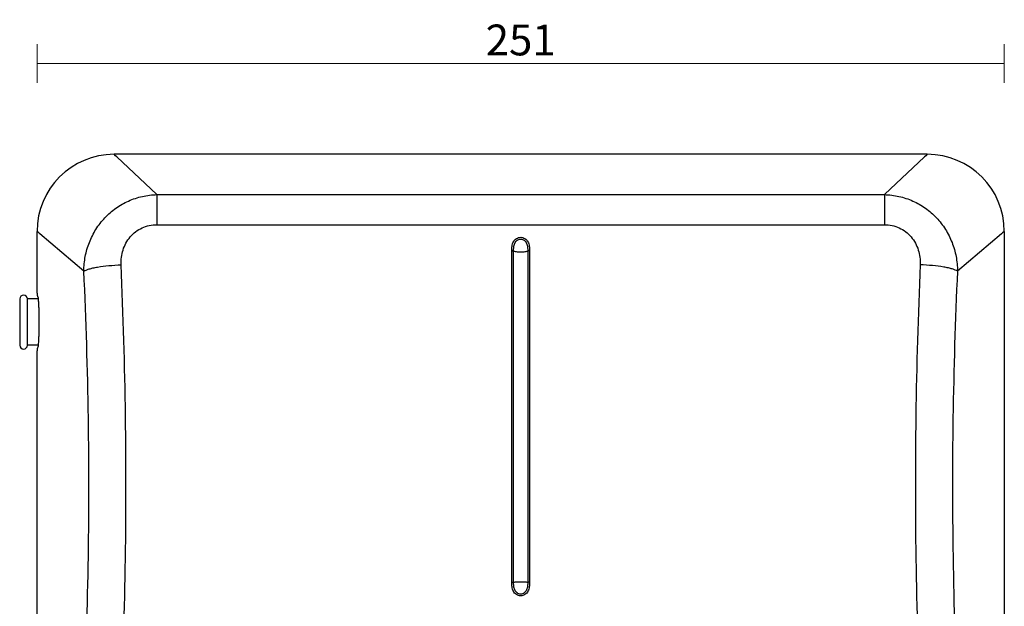
# Model space of a CAD drawing. Units: millimetres. Extents: x -30 to 433, y -147 to 273.
# Drawn here: x 178 to 433, y 120 to 273 of the extents above; entities that cross this region are included whole.
import ezdxf

# ---------------------------------------------------------------- set-up
doc = ezdxf.new("R2010")
doc.units = ezdxf.units.MM
doc.layers.get('0').update_dxf_attribs({"color": 255})
doc.layers.add('DIMENSION', color=255, linetype='Continuous')
doc.styles.get("Standard").update_dxf_attribs({"font": 'swiss.ttf', "height": 8})
doc.dimstyles.new('RG Dimension Lines', dxfattribs={"dimscale": 12, "dimtxt": 8, "dimasz": 3.5, "dimexe": 5, "dimexo": 1, "dimgap": 2, "dimtad": 2, "dimdec": 0, "dimzin": 0, "dimdsep": 46, "dimtxsty": 'Standard', "dimblk": 'NONE', "dimcen": 0, "dimclrd": 256, "dimclre": 256, "dimclrt": 7, "dimadec": 0, "dimazin": 0, "dimtfac": 1, "dimtdec": 0, "dimtmove": 0, "dimatfit": 3, "dimldrblk": 'NONE', "dimfxl": 5, "dimfxlon": 1, "dimtolj": 1, "dimtzin": 0, "dimlwd": 0, "dimlwe": 0, "dimarcsym": 0})

# ---------------------------------------------------------------- blocks, each defined once
blk = doc.blocks.new('*D4')
at = {"layer": 'Defpoints', "color": 0, "transparency": 16777216}
for p in [(433.46, 261.25), (182.46, 217.71), (433.46, 217.71)]:
    blk.add_point(p, dxfattribs=at)
at = {"layer": 'DIMENSION', "lineweight": 0, "transparency": 16777216}
for p, q in [((182.46, 256.25), (182.46, 266.25)), ((433.46, 256.25), (433.46, 266.25)), ((182.46, 261.25), (433.46, 261.25))]:
    blk.add_line(p, q, dxfattribs=at)
at = {"layer": 'DIMENSION', "color": 7, "transparency": 16777216, "insert": (307.96, 267.36), "char_height": 8, "attachment_point": 5}
blk.add_mtext('\\A1;251', dxfattribs=at)
blk = doc.blocks.new('_None')

msp = doc.modelspace()

# ---------------------------------------------------------------- linework, layer by layer
at = {"color": 7, "linetype": 'Continuous'}
for p, q in [((413.46, 237.71), (202.46, 237.71)), ((202.84, 237.35), (202.46, 237.71)), ((413.46, 237.71), (413.07, 237.35)), ((203.15, 237.06), (202.84, 237.35)), ((213.54, 227.26), (203.15, 237.06)), ((412.77, 237.06), (402.37, 227.26)), ((413.07, 237.35), (412.77, 237.06)), ((213.54, 227.26), (213.54, 219.46)), ((213.54, 227.26), (402.37, 227.26)), ((402.37, 227.26), (402.37, 219.46)), ((182.46, 201.71), (182.46, 217.71)), ((182.9, 217.33), (182.46, 217.71)), ((183.21, 217.07), (182.9, 217.33)), ((213.54, 219.46), (402.37, 219.46)), ((433.01, 217.33), (432.7, 217.07)), ((433.46, 217.71), (433.01, 217.33)), ((433.46, 217.71), (433.46, 17.19)), ((194.62, 207.42), (183.21, 217.07)), ((432.7, 217.07), (421.29, 207.42)), ((305.63, 126.71), (305.63, 212.72)), ((306.12, 126.74), (306.12, 212.66)), ((309.79, 212.66), (309.79, 126.74)), ((310.28, 212.72), (310.28, 126.71)), ((177.96, 200.21), (177.96, 188.21)), ((179.96, 188.21), (179.96, 200.21)), ((182.75, 200.21), (179.96, 200.21)), ((182.75, 188.21), (179.96, 188.21)), ((182.46, 17.19), (182.46, 186.71))]:
    msp.add_line(p, q, dxfattribs=at)
for centre, radius, start, end in [((202.46, 217.71), 20, 90, 180), ((413.46, 217.71), 20, 0, 90), ((178.96, 200.21), 1, 0, 180), ((178.96, 188.21), 1, 180, 0)]:
    msp.add_arc(centre, radius, start, end, dxfattribs=at)
for centre, major_axis, start_param, end_param in [((543.93, 196.59), (361.47, -5.15), -3.140449, -3.105356), ((543.93, 191.83), (361.47, 5.15), 3.105356, 3.140449)]:
    msp.add_ellipse(centre, major_axis=major_axis, ratio=0.080281, start_param=start_param, end_param=end_param, dxfattribs=at)
for points, knots in [([(194.62, 207.42), (194.62, 208.69), (194.86, 211.23), (195.92, 214.9), (197.64, 218.31), (199.98, 221.33), (202.85, 223.83), (206.16, 225.71), (209.77, 226.91), (212.28, 227.22), (213.54, 227.26)], [0, 0, 0, 0, 0.125417, 0.250794, 0.376049, 0.501139, 0.626049, 0.750799, 0.875431, 1, 1, 1, 1]), ([(402.37, 227.26), (403.63, 227.22), (406.15, 226.91), (409.75, 225.71), (413.06, 223.83), (415.94, 221.33), (418.27, 218.31), (420, 214.9), (421.05, 211.23), (421.29, 208.69), (421.29, 207.42)], [0, 0, 0, 0, 0.124569, 0.249201, 0.373951, 0.498861, 0.623951, 0.749206, 0.874583, 1, 1, 1, 1]), ([(204.28, 209.06), (204.23, 210.35), (204.54, 212.96), (206.12, 215.88), (208, 217.68), (209.7, 218.7), (211.57, 219.32), (212.89, 219.46), (213.54, 219.46)], [0, 0, 0, 0, 0.248248, 0.496585, 0.621864, 0.74758, 0.873678, 1, 1, 1, 1]), ([(402.37, 219.46), (403.03, 219.46), (404.34, 219.32), (406.22, 218.7), (407.91, 217.68), (409.8, 215.88), (411.37, 212.96), (411.69, 210.35), (411.63, 209.06)], [0, 0, 0, 0, 0.126322, 0.25242, 0.378136, 0.503415, 0.751752, 1, 1, 1, 1]), ([(305.63, 212.72), (305.63, 213.11), (305.67, 213.89), (305.98, 215.02), (306.78, 215.94), (307.96, 216.31), (309.14, 215.94), (309.93, 215.02), (310.25, 213.89), (310.28, 213.11), (310.28, 212.72)], [0, 0, 0, 0, 0.124906, 0.249537, 0.374411, 0.50008, 0.625688, 0.750482, 0.875097, 1, 1, 1, 1]), ([(306.12, 212.66), (306.12, 212.99), (306.14, 213.65), (306.34, 214.64), (306.95, 215.5), (307.96, 215.85), (308.97, 215.5), (309.57, 214.64), (309.77, 213.65), (309.79, 212.99), (309.79, 212.66)], [0, 0, 0, 0, 0.125086, 0.250435, 0.375279, 0.500077, 0.624812, 0.74958, 0.874916, 1, 1, 1, 1]), ([(305.63, 212.72), (305.69, 212.72), (305.79, 212.72), (305.94, 212.71), (306.05, 212.69), (306.11, 212.67), (306.12, 212.66)], [0, 0, 0, 0, 0.334747, 0.633157, 0.861926, 1, 1, 1, 1]), ([(306.12, 212.66), (306.15, 212.63), (306.23, 212.59), (306.45, 212.52), (306.82, 212.46), (307.35, 212.41), (307.96, 212.39), (308.56, 212.41), (309.09, 212.46), (309.47, 212.52), (309.68, 212.59), (309.76, 212.63), (309.79, 212.66)], [0, 0, 0, 0, 0.028669, 0.06927, 0.183647, 0.332574, 0.5, 0.667426, 0.816353, 0.93073, 0.971331, 1, 1, 1, 1]), ([(310.28, 212.72), (310.22, 212.72), (310.12, 212.72), (309.97, 212.71), (309.87, 212.69), (309.81, 212.67), (309.79, 212.66)], [0, 0, 0, 0, 0.334747, 0.633157, 0.861926, 1, 1, 1, 1]), ([(192.22, 55.65), (193.11, 68.06), (194.66, 93.14), (195.94, 131.04), (195.99, 169.24), (195.2, 194.72), (194.62, 207.42)], [0, 0, 0, 0, 0.245602, 0.496363, 0.748957, 1, 1, 1, 1]), ([(194.62, 207.42), (194.79, 207.53), (195.23, 207.74), (196.02, 208), (197.03, 208.25), (198.73, 208.57), (201.16, 208.87), (203.21, 209.01), (204.28, 209.06)], [0, 0, 0, 0, 0.061952, 0.146655, 0.252723, 0.377844, 0.672246, 1, 1, 1, 1]), ([(201.95, 52.83), (202.82, 65.61), (204.33, 91.44), (205.56, 130.46), (205.61, 169.76), (204.84, 195.99), (204.28, 209.06)], [0, 0, 0, 0, 0.245833, 0.496557, 0.749013, 1, 1, 1, 1]), ([(411.63, 209.06), (411.07, 195.99), (410.3, 169.76), (410.35, 130.46), (411.59, 91.44), (413.09, 65.61), (413.96, 52.83)], [0, 0, 0, 0, 0.250987, 0.503443, 0.754167, 1, 1, 1, 1]), ([(421.29, 207.42), (421.12, 207.53), (420.68, 207.74), (419.89, 208), (418.89, 208.25), (417.19, 208.57), (414.75, 208.87), (412.71, 209.01), (411.63, 209.06)], [0, 0, 0, 0, 0.061953, 0.146658, 0.252727, 0.377849, 0.67225, 1, 1, 1, 1]), ([(421.29, 207.42), (420.72, 194.72), (419.93, 169.24), (419.98, 131.04), (421.25, 93.14), (422.8, 68.06), (423.69, 55.65)], [0, 0, 0, 0, 0.251043, 0.503637, 0.754398, 1, 1, 1, 1]), ([(182.68, 200.69), (182.69, 200.66), (182.7, 200.59), (182.73, 200.46), (182.75, 200.28), (182.78, 199.93), (182.82, 199.37), (182.86, 198.58), (182.89, 197.63), (182.93, 196.15), (182.95, 194.21), (182.93, 192.27), (182.89, 190.8), (182.86, 189.85), (182.82, 189.05), (182.78, 188.49), (182.75, 188.14), (182.73, 187.96), (182.7, 187.83), (182.69, 187.76), (182.68, 187.73)], [0, 0, 0, 0, 0.006131, 0.01641, 0.030803, 0.049221, 0.097495, 0.159703, 0.233753, 0.31712, 0.499999, 0.682879, 0.766246, 0.840296, 0.902505, 0.950779, 0.969197, 0.98359, 0.993869, 1, 1, 1, 1]), ([(305.63, 126.71), (305.74, 126.71), (305.88, 126.71), (306.04, 126.73), (306.1, 126.73), (306.12, 126.74)], [0, 0, 0, 0, 0.641034, 0.869452, 1, 1, 1, 1]), ([(310.28, 126.71), (310.28, 126.32), (310.25, 125.53), (309.93, 124.38), (309.14, 123.45), (307.96, 123.08), (306.77, 123.45), (305.98, 124.38), (305.67, 125.53), (305.63, 126.32), (305.63, 126.71)], [0, 0, 0, 0, 0.125494, 0.250603, 0.375354, 0.500085, 0.624747, 0.749418, 0.874508, 1, 1, 1, 1]), ([(306.12, 126.74), (306.2, 126.76), (306.42, 126.79), (306.82, 126.82), (307.36, 126.84), (307.96, 126.85), (308.56, 126.84), (309.09, 126.82), (309.49, 126.79), (309.71, 126.76), (309.79, 126.74)], [0, 0, 0, 0, 0.065252, 0.179518, 0.330105, 0.5, 0.669895, 0.820482, 0.934748, 1, 1, 1, 1]), ([(309.79, 126.74), (309.79, 126.4), (309.77, 125.73), (309.6, 124.9), (309.27, 124.31), (308.91, 123.94), (308.46, 123.69), (307.96, 123.61), (307.45, 123.69), (307, 123.94), (306.64, 124.31), (306.31, 124.9), (306.14, 125.73), (306.12, 126.4), (306.12, 126.74)], [0, 0, 0, 0, 0.12497, 0.249729, 0.312269, 0.374833, 0.437442, 0.500084, 0.562703, 0.625258, 0.687773, 0.750286, 0.875031, 1, 1, 1, 1]), ([(310.28, 126.71), (310.17, 126.71), (310.03, 126.71), (309.87, 126.73), (309.81, 126.73), (309.79, 126.74)], [0, 0, 0, 0, 0.641034, 0.869452, 1, 1, 1, 1])]:
    msp.add_open_spline(points, degree=3, knots=knots, dxfattribs=at)

# ---------------------------------------------------------------- dimensions: what is measured, and where the dimension line sits
at = {"layer": 'DIMENSION'}
dim = msp.add_linear_dim(base=(433.46, 261.25), p1=(182.46, 217.71), p2=(433.46, 217.71), dimstyle='RG Dimension Lines', dxfattribs=at)
dim.commit()
dim.dimension.update_dxf_attribs({"geometry": '*D4', "text_midpoint": (307.96, 267.36)})

doc.saveas('drawing.dxf')
